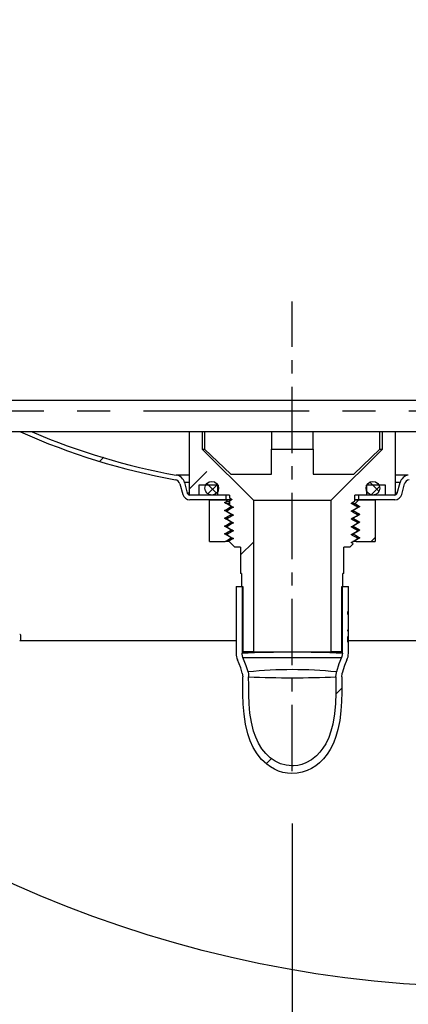
# Model space of a CAD drawing. Extents: x -40 to 594, y -34 to 417.
# Drawn here: x 494 to 509, y 272 to 310 of the extents above; entities that cross this region are included whole.
import ezdxf

# ---------------------------------------------------------------- set-up
doc = ezdxf.new("R2010")
doc.units = 0
doc.linetypes.add('CENTERX2', pattern=[20.32, 12.7, -2.54, 2.54, -2.54])
doc.linetypes.add('PHANTOM', pattern=[12.7, 6.35, -1.27, 1.27, -1.27, 1.27, -1.27])
doc.layers.get('0').update_dxf_attribs({"linetype": 'CONTINUOUS'})
doc.styles.add('SLDTEXTSTYLE2', font='TXT', dxfattribs={"width": 0.605})
doc.dimstyles.new('SLDDIMSTYLE1', dxfattribs={"dimtxt": 5.172414, "dimasz": 7, "dimexe": 0, "dimexo": 0.0625, "dimgap": 1.293103, "dimtad": 1, "dimlfac": 5, "dimrnd": 1e-09, "dimzin": 12, "dimtxsty": 'SLDTEXTSTYLE2', "dimsah": 1, "dimcen": 0.09, "dimazin": 3, "dimtfac": 1, "dimtofl": 0, "dimtmove": 0, "dimatfit": 3, "dimtolj": 1, "dimtzin": 12})
doc.dimstyles.new('SLDDIMSTYLE2', dxfattribs={"dimtxt": 5.172414, "dimasz": 7, "dimexe": 0, "dimexo": 0.0625, "dimgap": 1.293103, "dimtad": 1, "dimlfac": 5, "dimrnd": 1e-09, "dimzin": 12, "dimtxsty": 'SLDTEXTSTYLE2', "dimsah": 1, "dimcen": 0.09, "dimazin": 3, "dimtfac": 1, "dimtmove": 0, "dimatfit": 3, "dimtolj": 1, "dimtzin": 12})

# ---------------------------------------------------------------- blocks, each defined once
blk = doc.blocks.new('SW_HATCH_0')
at = {"color": 0, "linetype": 'CONTINUOUS'}
for p, q in [((23.352, 0.003), (23.352, 0.003)), ((23.358, 0.009), (23.358, 0.009)), ((32.331, 0.002), (32.331, 0.002)), ((32.337, 0.008), (32.337, 0.008)), ((22.376, -0.972), (22.229, -1.119)), ((25.646, -2.193), (26.321, -1.517)), ((26.326, -1.971), (26.697, -2.342)), ((26.726, -2.01), (26.362, -2.375)), ((32.565, -1.924), (32.916, -2.275)), ((32.934, -2.089), (32.612, -2.411)), ((32.619, -4.2), (32.771, -4.048)), ((28.106, -4.223), (27.616, -4.713)), ((31.49, -9.82), (31.259, -10.05)), ((28.794, -12.515), (28.595, -12.714))]:
    blk.add_line(p, q, dxfattribs=at)
blk = doc.blocks.new('_D_10')
at = {"color": 7, "linetype": 'CONTINUOUS'}
for p, q in [((502.364, 350.554), (502.364, 373.541)), ((525.564, 296.053), (525.564, 373.541)), ((502.364, 371.541), (525.564, 371.541)), ((525.564, 371.541), (574.989, 371.541))]:
    blk.add_line(p, q, dxfattribs=at)
for points in [[(502.364, 371.541), (509.364, 370.464), (509.364, 372.618)], [(525.564, 371.541), (518.564, 372.618), (518.564, 370.464)]]:
    blk.add_solid(points, dxfattribs=at)
at = {"color": 7, "linetype": 'CONTINUOUS', "char_height": 7, "attachment_point": 1, "style": 'SLDTEXTSTYLE2'}
for s, insert in [('CL reach', (541.253, 380.565)), ('116', (525.911, 380.565))]:
    blk.add_mtext(s, dxfattribs=dict(at, insert=insert))
blk = doc.blocks.new('_D_11')
at = {"color": 7, "linetype": 'CONTINUOUS'}
for p, q in [((497.697, 340.384), (480.511, 340.384)), ((482.511, 340.384), (482.511, 294.034))]:
    blk.add_line(p, q, dxfattribs=at)
for points in [[(482.511, 340.384), (481.434, 333.384), (483.588, 333.384)], [(482.511, 294.034), (483.588, 301.034), (481.434, 301.034)]]:
    blk.add_solid(points, dxfattribs=at)
at = {"color": 7, "linetype": 'CONTINUOUS', "insert": (473.487, 310.632), "char_height": 7, "attachment_point": 1, "rotation": 90, "style": 'SLDTEXTSTYLE2'}
blk.add_mtext('232', dxfattribs=at)
blk = doc.blocks.new('_D_12')
at = {"color": 7, "linetype": 'CONTINUOUS'}
for p, q in [((504.764, 279.034), (504.764, 258.106)), ((525.564, 279.034), (525.564, 258.106)), ((504.764, 260.106), (491.302, 260.106)), ((504.764, 260.106), (525.564, 260.106)), ((525.564, 260.106), (539.025, 260.106))]:
    blk.add_line(p, q, dxfattribs=at)
for points in [[(504.764, 260.106), (497.764, 261.183), (497.764, 259.029)], [(525.564, 260.106), (532.564, 259.029), (532.564, 261.183)]]:
    blk.add_solid(points, dxfattribs=at)
at = {"color": 7, "linetype": 'CONTINUOUS', "insert": (508.587, 269.13), "char_height": 7, "attachment_point": 1, "style": 'SLDTEXTSTYLE2'}
blk.add_mtext('104', dxfattribs=at)
blk = doc.blocks.new('_D_13')
at = {"color": 7, "linetype": 'CONTINUOUS'}
for p, q in [((487.114, 292.047), (487.114, 243.9)), ((530.814, 292.047), (530.814, 243.9)), ((530.814, 245.9), (487.114, 245.9))]:
    blk.add_line(p, q, dxfattribs=at)
for points in [[(487.114, 245.9), (494.114, 244.823), (494.114, 246.976)], [(530.814, 245.9), (523.814, 246.976), (523.814, 244.823)]]:
    blk.add_solid(points, dxfattribs=at)
at = {"color": 7, "linetype": 'CONTINUOUS', "char_height": 7, "attachment_point": 1, "style": 'SLDTEXTSTYLE2'}
for s, insert in [('%%c', (497.168, 254.923)), ('219', (507.605, 254.923))]:
    blk.add_mtext(s, dxfattribs=dict(at, insert=insert))

msp = doc.modelspace()

# ---------------------------------------------------------------- linework, layer by layer
at = {"color": 7, "linetype": 'CENTERX2', "ltscale": 0.2}
msp.add_line((504.7638, 281.0342), (504.7638, 299.0342), dxfattribs=at)
at = {"color": 7, "linetype": 'CONTINUOUS'}
for p, q in [((508.9638, 295.2342), (487.5138, 295.2342)), ((530.4138, 295.2342), (508.9638, 295.2342)), ((494.3628, 294.0342), (494.0102, 294.0342)), ((500.8138, 294.037), (500.8138, 291.6142)), ((501.3138, 294.0369), (501.3138, 293.3742)), ((501.4078, 294.0369), (501.4078, 293.3742)), ((503.9638, 294.0365), (503.9638, 293.3742)), ((505.5638, 293.3742), (505.5638, 294.0364)), ((508.1197, 293.3742), (508.1197, 294.0362)), ((508.2138, 293.3742), (508.2138, 294.0362)), ((508.7138, 291.6142), (508.7138, 294.0362)), ((501.3138, 293.3742), (501.4078, 293.3742)), ((501.3138, 293.3742), (503.2738, 291.4142)), ((501.4078, 293.3742), (502.4058, 292.4142)), ((503.9638, 292.4142), (503.9638, 293.3742)), ((503.9638, 293.3742), (505.5638, 293.3742)), ((505.5638, 293.3742), (505.5638, 292.4142)), ((506.2538, 291.4142), (508.2138, 293.3742)), ((507.1217, 292.4142), (508.1197, 293.3742)), ((508.1197, 293.3742), (508.2138, 293.3742)), ((502.4058, 292.4142), (503.9638, 292.4142)), ((505.5638, 292.4142), (507.1217, 292.4142)), ((500.462, 292.0448), (500.57, 291.6418)), ((500.6359, 292.0914), (500.7439, 291.6884)), ((508.7836, 291.6884), (508.8916, 292.0914)), ((508.9575, 291.6418), (509.0655, 292.0448)), ((501.9058, 291.9902), (501.1898, 291.9902)), ((501.1898, 291.9902), (501.1898, 291.6142)), ((501.9058, 291.9902), (501.9058, 291.6142)), ((508.3378, 291.9902), (507.6218, 291.9902)), ((507.6218, 291.6142), (507.6218, 291.9902)), ((508.3378, 291.6142), (508.3378, 291.9902)), ((501.1898, 291.6142), (500.8138, 291.6142)), ((502.2138, 291.6142), (500.8405, 291.6142)), ((502.2138, 291.4342), (500.8405, 291.4342)), ((501.5888, 289.8342), (501.5888, 291.4342)), ((501.5888, 291.4342), (502.2135, 291.4342)), ((502.3638, 291.6142), (501.9058, 291.6142)), ((502.2138, 291.6142), (502.2138, 291.4342)), ((502.2681, 291.3799), (502.2138, 291.4342)), ((502.2138, 291.4342), (502.4387, 291.4342)), ((502.4339, 291.4342), (502.2138, 291.4342)), ((502.3638, 291.6142), (502.3638, 291.5056)), ((502.3638, 291.5056), (502.4629, 291.4483)), ((502.3638, 291.391), (502.3638, 291.2306)), ((503.2738, 291.4142), (503.2738, 285.6142)), ((503.2738, 291.4142), (506.2538, 291.4142)), ((506.2538, 285.6142), (506.2538, 291.4142)), ((507.6218, 291.6142), (507.1638, 291.6142)), ((507.1638, 291.3806), (507.1638, 291.6142)), ((507.1638, 291.4342), (507.3138, 291.4342)), ((507.3138, 291.4342), (507.1638, 291.4342)), ((507.3138, 291.4342), (507.1644, 291.2849)), ((507.3138, 291.4342), (507.3138, 291.6142)), ((508.687, 291.6142), (507.3138, 291.6142)), ((507.3138, 291.4342), (507.9388, 291.4342)), ((508.687, 291.4342), (507.3138, 291.4342)), ((507.9388, 291.4342), (507.9388, 289.8342)), ((508.7138, 291.6142), (508.3378, 291.6142)), ((502.2638, 291.0083), (502.2638, 290.9883)), ((502.4138, 291.1642), (502.4138, 291.1842)), ((507.0941, 291.0404), (507.1138, 291.0342)), ((507.1138, 291.0342), (507.1138, 291.0142)), ((507.1638, 291.2142), (507.1638, 291.216)), ((507.1638, 291.2142), (507.1669, 291.2142)), ((507.2638, 291.1384), (507.2638, 291.1583)), ((502.2638, 290.7083), (502.2638, 290.6883)), ((502.4138, 290.8842), (502.4138, 290.8642)), ((502.4138, 290.5842), (502.4138, 290.5642)), ((507.1138, 290.7342), (507.0941, 290.7404)), ((507.3559, 290.5742), (507.1118, 290.4333)), ((507.1137, 290.7141), (507.3559, 290.5742)), ((507.1138, 290.7342), (507.1138, 290.7142)), ((507.2638, 290.8383), (507.2638, 290.8583)), ((507.2638, 290.5385), (507.2638, 290.5583)), ((502.2638, 290.4083), (502.2638, 290.3884)), ((502.4138, 290.2842), (502.4138, 290.2642)), ((507.1138, 290.4342), (507.0939, 290.4404)), ((507.1138, 290.1343), (507.094, 290.1403)), ((507.1138, 290.4344), (507.1138, 290.4142)), ((507.2638, 290.2383), (507.2638, 290.2581)), ((501.5888, 289.8342), (502.1886, 289.8342)), ((502.3438, 289.8342), (502.1886, 289.8342)), ((502.2638, 290.1082), (502.2638, 290.0883)), ((502.3309, 289.8471), (502.5638, 289.6142)), ((502.4138, 289.9642), (502.4138, 289.9844)), ((507.2138, 289.8342), (507.0833, 289.8342)), ((507.1138, 290.1342), (507.1138, 290.1142)), ((507.1771, 289.8709), (507.2138, 289.8342)), ((507.214, 289.8342), (507.9388, 289.8342)), ((507.2638, 289.9384), (507.2638, 289.9582)), ((502.7838, 289.6142), (502.5638, 289.6142)), ((502.7838, 289.6142), (502.7838, 288.6142)), ((506.9638, 289.6142), (506.7438, 289.6142)), ((506.7438, 288.6142), (506.7438, 289.6142)), ((506.9638, 289.6142), (507.1015, 289.752)), ((507.1015, 289.752), (507.1012, 289.7521)), ((502.8238, 288.6142), (502.7838, 288.6142)), ((502.8238, 288.6142), (502.8238, 288.1142)), ((506.7438, 288.6142), (506.7038, 288.6142)), ((506.7038, 288.1142), (506.7038, 288.6142)), ((502.6138, 288.1142), (502.6138, 285.5511)), ((502.6138, 288.1142), (502.8398, 288.1142)), ((502.8238, 288.1142), (502.8638, 288.1142)), ((502.8398, 288.1142), (502.8398, 285.5511)), ((502.8638, 288.1142), (502.8638, 285.6142)), ((506.6638, 288.1142), (506.7038, 288.1142)), ((506.6638, 285.6142), (506.6638, 288.1142)), ((506.6878, 285.5511), (506.6878, 288.1142)), ((506.6878, 288.1142), (506.9138, 288.1142)), ((506.9138, 287.1508), (506.9138, 288.1142)), ((506.9138, 287.1508), (506.8938, 287.1508)), ((506.8938, 287.0358), (506.8938, 287.1508)), ((506.9134, 287.0358), (506.9138, 287.1508)), ((506.8938, 287.0358), (506.9138, 287.0358)), ((506.9138, 286.4474), (506.9138, 287.0358)), ((506.9138, 286.4474), (506.8938, 286.4474)), ((506.8938, 286.3964), (506.8938, 286.4474)), ((506.8938, 286.3976), (506.9137, 286.3976)), ((506.8938, 286.3964), (506.9138, 286.3964)), ((506.9137, 286.3976), (506.9138, 286.4474)), ((506.9138, 286.3964), (506.9137, 286.3976)), ((506.9138, 286.199), (506.9138, 286.3964)), ((502.6138, 286.0342), (494.3238, 286.0342)), ((494.3638, 286.0742), (494.3638, 286.2342)), ((506.9138, 286.199), (506.8938, 286.199)), ((506.8938, 285.9795), (506.8938, 286.199)), ((506.8938, 286.0897), (506.9137, 286.0897)), ((515.5638, 286.0342), (506.9147, 286.0342)), ((503.2738, 285.6142), (502.8638, 285.6142)), ((503.2738, 285.6142), (506.2538, 285.6142)), ((506.6638, 285.6142), (506.2538, 285.6142)), ((506.8938, 285.9795), (506.9138, 285.9795)), ((506.9138, 285.5511), (506.9138, 285.9795)), ((506.6449, 285.3943), (506.6534, 285.3944)), ((502.8502, 284.7883), (502.8664, 284.6503))]:
    msp.add_line(p, q, dxfattribs=at)
at = {"color": 8, "linetype": 'PHANTOM'}
for p, q in [((530.8138, 294.8342), (487.1138, 294.8342)), ((500.8138, 292.3816), (500.3201, 292.3816)), ((500.8138, 292.0914), (500.6359, 292.0914)), ((509.2074, 292.3816), (508.7138, 292.3816)), ((508.8916, 292.0914), (508.7138, 292.0914)), ((500.8138, 291.6884), (500.7439, 291.6884)), ((508.7836, 291.6884), (508.7138, 291.6884))]:
    msp.add_line(p, q, dxfattribs=at)
at = {"color": 7, "linetype": 'CONTINUOUS', "flags": 128}
for points in [[(509.5357, 294.0362), (508.9638, 294.0362), (508.3918, 294.0362), (507.8202, 294.0362), (507.2494, 294.0363), (506.6798, 294.0363), (506.1118, 294.0363), (505.5457, 294.0364), (504.9819, 294.0364), (504.4209, 294.0365), (503.863, 294.0365), (503.3086, 294.0366), (502.758, 294.0367), (502.2117, 294.0368), (501.6701, 294.0369), (501.1334, 294.037), (500.6021, 294.0371), (500.0766, 294.0372), (499.5571, 294.0373), (499.0441, 294.0374), (498.5378, 294.0376), (498.0388, 294.0377), (497.5472, 294.0379), (497.0634, 294.038), (496.5878, 294.0382), (496.1207, 294.0383), (495.6623, 294.0385), (495.2131, 294.0387), (494.7733, 294.0389), (494.3433, 294.0391), (493.9232, 294.0393)], [(502.1716, 291.3241), (502.2392, 291.3631), (502.2683, 291.3799)], [(502.4138, 291.1843), (502.347, 291.2228), (502.2772, 291.2631), (502.2232, 291.2943), (502.1717, 291.3241)], [(502.4631, 291.4483), (502.4199, 291.4234), (502.3758, 291.3979), (502.3637, 291.3909)], [(507.0213, 291.2983), (507.0889, 291.3373), (507.1579, 291.3772), (507.1638, 291.3806)], [(507.1638, 291.216), (507.1258, 291.238), (507.0728, 291.2685), (507.0213, 291.2983)], [(507.1632, 291.2172), (507.0912, 291.2588), (507.022, 291.2987)], [(507.1644, 291.2848), (507.1812, 291.2751), (507.2508, 291.2349), (507.3045, 291.2039), (507.3556, 291.1744)], [(502.1719, 291.0243), (502.2391, 291.0631), (502.3088, 291.1034), (502.3625, 291.1344), (502.4139, 291.1641)], [(502.4139, 290.8845), (502.3474, 290.9228), (502.2776, 290.9632), (502.2237, 290.9943), (502.172, 291.0242)], [(502.5062, 291.1483), (502.4387, 291.1093), (502.3697, 291.0694), (502.3167, 291.0389), (502.2637, 291.0083)], [(502.2638, 290.9883), (502.3311, 290.9494), (502.4002, 290.9096), (502.454, 290.8785), (502.5063, 290.8483)], [(502.3638, 291.2306), (502.4001, 291.2096), (502.4539, 291.1785), (502.5062, 291.1483)], [(502.4138, 291.1842), (502.4339, 291.178), (502.4595, 291.1753)], [(507.0212, 290.9983), (507.0888, 291.0373), (507.1578, 291.0772), (507.2116, 291.1082), (507.2637, 291.1383)], [(507.2637, 290.8583), (507.1947, 290.8981), (507.1257, 290.938), (507.0728, 290.9685), (507.0212, 290.9983)], [(507.3557, 291.1744), (507.2878, 291.1352), (507.218, 291.0949), (507.164, 291.0637), (507.1136, 291.0346)], [(507.1137, 291.0141), (507.1811, 290.9751), (507.2507, 290.9349), (507.3044, 290.9039), (507.356, 290.8741)], [(507.2625, 291.1598), (507.2137, 291.188), (507.1649, 291.2162)], [(507.2638, 291.1583), (507.1948, 291.1981), (507.1669, 291.2142)], [(502.1714, 290.4243), (502.2387, 290.4632), (502.3081, 290.5033), (502.3618, 290.5342), (502.4138, 290.5642)], [(502.4142, 290.5844), (502.3476, 290.6228), (502.2778, 290.6632), (502.2238, 290.6943), (502.1715, 290.7245)], [(502.1721, 290.7245), (502.239, 290.7631), (502.3086, 290.8034), (502.3623, 290.8344), (502.4138, 290.8641)], [(502.2683, 290.7115), (502.2146, 290.7158), (502.1895, 290.7192)], [(502.2636, 290.6876), (502.3863, 290.6167), (502.5055, 290.5479)], [(502.2637, 290.6883), (502.3311, 290.6494), (502.4001, 290.6096), (502.4539, 290.5785), (502.5062, 290.5483)], [(502.5062, 290.5483), (502.4387, 290.5093), (502.3697, 290.4694), (502.3167, 290.4389), (502.2637, 290.4083)], [(502.5063, 290.8483), (502.4387, 290.8093), (502.3697, 290.7694), (502.3167, 290.7389), (502.2638, 290.7083)], [(502.4595, 290.8753), (502.4339, 290.878), (502.4138, 290.8842)], [(502.4577, 290.5755), (502.4339, 290.578), (502.4138, 290.5842)], [(507.0212, 290.3985), (507.0897, 290.438), (507.16, 290.4786), (507.2126, 290.509), (507.2637, 290.5385)], [(507.0213, 290.6983), (507.0888, 290.7373), (507.1578, 290.7772), (507.2116, 290.8082), (507.2638, 290.8383)], [(507.2638, 290.5583), (507.1948, 290.5981), (507.1258, 290.638), (507.0728, 290.6685), (507.0213, 290.6983)], [(507.0649, 290.7235), (507.0937, 290.7205), (507.1138, 290.7142)], [(507.356, 290.8741), (507.2886, 290.8352), (507.2188, 290.7949), (507.1647, 290.7637), (507.1138, 290.7343)], [(502.4138, 290.2844), (502.3469, 290.3231), (502.278, 290.3628), (502.1714, 290.4243)], [(502.1718, 290.1242), (502.2394, 290.1632), (502.3088, 290.2033), (502.3624, 290.2342), (502.4138, 290.2639)], [(502.2638, 290.3884), (502.3324, 290.3488), (502.4027, 290.3082), (502.4553, 290.2778), (502.5063, 290.2484)], [(502.5063, 290.2482), (502.4376, 290.2086), (502.3673, 290.168), (502.3147, 290.1376), (502.2638, 290.1082)], [(502.4603, 290.2749), (502.4468, 290.2762), (502.4306, 290.2789)], [(507.2637, 290.2581), (507.1949, 290.2978), (507.1246, 290.3384), (507.072, 290.3688), (507.0212, 290.3981)], [(507.0214, 290.0984), (507.0901, 290.138), (507.1604, 290.1786), (507.213, 290.209), (507.2637, 290.2383)], [(507.2638, 290.2588), (507.1409, 290.3298), (507.0216, 290.3987)], [(507.0646, 290.4235), (507.0937, 290.4205), (507.1138, 290.4142)], [(507.1137, 290.4141), (507.1812, 290.3751), (507.2506, 290.3351), (507.3042, 290.3041), (507.3561, 290.2741)], [(507.3561, 290.2741), (507.2892, 290.2355), (507.2203, 290.1958), (507.1138, 290.1343)], [(502.4138, 289.9844), (502.3469, 290.0231), (502.278, 290.0628), (502.1718, 290.1242)], [(502.2682, 290.1112), (502.2198, 290.115), (502.1881, 290.1189)], [(502.1886, 289.8342), (502.2388, 289.8632), (502.3082, 289.9033), (502.3618, 289.9342), (502.4137, 289.9642)], [(502.2638, 290.0883), (502.3322, 290.0488), (502.4025, 290.0082), (502.4551, 289.9778), (502.5062, 289.9484)], [(502.5062, 289.9483), (502.4375, 289.9086), (502.3672, 289.868), (502.3309, 289.847)], [(502.5013, 289.9512), (502.4427, 289.9567), (502.4138, 289.9642)], [(507.0212, 289.7984), (507.0899, 289.838), (507.1602, 289.8786), (507.2128, 289.909), (507.2637, 289.9384)], [(507.1014, 289.7519), (507.0722, 289.7688), (507.0212, 289.7982)], [(507.2638, 289.9583), (507.1953, 289.9978), (507.125, 290.0384), (507.0724, 290.0688), (507.0213, 290.0983)], [(507.065, 290.1236), (507.0984, 290.1197), (507.0985, 290.1197)], [(507.1137, 290.1141), (507.1812, 290.0751), (507.2506, 290.0351), (507.3043, 290.0041), (507.356, 289.9742)], [(507.1771, 289.8709), (507.1689, 289.8731), (507.1534, 289.8747)], [(507.356, 289.9742), (507.289, 289.9355), (507.2201, 289.8958), (507.1771, 289.8709)], [(506.9137, 286.0897), (506.9137, 286.142), (506.9138, 286.1941), (506.9138, 286.199)], [(506.9138, 285.9795), (506.9137, 286.0138), (506.9137, 286.0897)], [(502.8502, 284.7883), (502.7907, 284.9954), (502.6689, 285.2998)], [(502.8742, 285.3944), (502.8414, 285.5157), (502.8398, 285.5511)], [(502.8742, 285.3944), (502.8745, 285.3944), (502.8829, 285.3943)], [(503.0702, 284.841), (503.0031, 285.0732), (502.8742, 285.3944)], [(506.6534, 285.3944), (506.5512, 285.1488), (506.4573, 284.8408)], [(506.6878, 285.5511), (506.6667, 285.4273), (506.6534, 285.3944)], [(506.8586, 285.2998), (506.7677, 285.0826), (506.6773, 284.7882)], [(506.6611, 284.6503), (506.6563, 284.0644), (506.6457, 283.7029), (506.6228, 283.3415), (506.5804, 282.9826), (506.5116, 282.6285), (506.4378, 282.3672), (506.3414, 282.1129), (506.2202, 281.8704), (506.1007, 281.6833), (505.9621, 281.5093), (505.8053, 281.3525), (505.6607, 281.2377), (505.5042, 281.1387), (505.3381, 281.0583), (505.1488, 280.9945), (504.952, 280.9556), (504.7527, 280.9433), (504.578, 280.9552), (504.4052, 280.9875), (504.2379, 281.0393), (504.0781, 281.1096), (503.9264, 281.1971), (503.7849, 281.2996), (503.5849, 281.4877), (503.4133, 281.7024), (503.2687, 281.941), (503.1518, 282.1955), (503.0609, 282.4598), (502.9716, 282.834), (502.9158, 283.2155), (502.8853, 283.6015), (502.8719, 283.9893), (502.8675, 284.376), (502.8664, 284.6503)], [(503.0702, 284.841), (503.087, 284.747), (503.0928, 284.6503)], [(506.4347, 284.6503), (506.4285, 284.03), (506.4132, 283.6279), (506.3783, 283.2269), (506.3128, 282.8307), (506.2465, 282.5725), (506.1575, 282.3207), (506.043, 282.0805), (505.9404, 281.9139), (505.8213, 281.7581), (505.6861, 281.6169), (505.4961, 281.4668), (505.2842, 281.35), (505.1321, 281.2938), (504.9736, 281.2566), (504.8123, 281.2397), (504.7543, 281.2388), (504.529, 281.261), (504.311, 281.3222), (504.1073, 281.4194), (503.9215, 281.5475), (503.7485, 281.7104), (503.5996, 281.8957), (503.469, 282.1094), (503.3632, 282.3375), (503.2804, 282.5744), (503.1972, 282.9139), (503.1441, 283.2603), (503.1141, 283.6109), (503.0999, 283.9632), (503.0945, 284.3145), (503.0928, 284.6503)], [(506.4347, 284.6503), (506.4525, 284.8195), (506.4573, 284.8408)], [(506.6611, 284.6503), (506.674, 284.7732), (506.6773, 284.7882)]]:
    msp.add_lwpolyline(points, dxfattribs=at)
at = {"color": 8, "linetype": 'PHANTOM', "flags": 128}
msp.add_lwpolyline([(502.8829, 285.3943), (502.8844, 285.3943), (502.9073, 285.3942), (502.9442, 285.394), (502.9943, 285.394), (503.0552, 285.3939), (503.1278, 285.3938), (503.2141, 285.3938), (503.3117, 285.3937), (503.4163, 285.3938), (503.5299, 285.3939), (503.6557, 285.3938), (503.7893, 285.3939), (503.9256, 285.3939), (504.0676, 285.3938), (504.2185, 285.3939), (504.3733, 285.394), (504.5664, 285.3939), (504.7637, 285.394), (504.9189, 285.3939), (505.073, 285.3939), (505.2293, 285.3939), (505.3823, 285.3939), (505.527, 285.3939), (505.6665, 285.3938), (505.8036, 285.3938), (505.9333, 285.3938), (506.0517, 285.3938), (506.1613, 285.3938), (506.2641, 285.3938), (506.3561, 285.3938), (506.4348, 285.3938), (506.5021, 285.3939), (506.5589, 285.394), (506.6026, 285.3941), (506.6395, 285.3942)], dxfattribs=at)
at = {"color": 7, "linetype": 'CONTINUOUS'}
for centre, radius in [((512.4529, 317.324), 44.5631), ((501.6778, 291.8762), 0.262), ((507.8498, 291.8762), 0.262)]:
    msp.add_circle(centre, radius, dxfattribs=at)
for centre, radius, start, end in [((504.7576, 317.162), 25.3546, 245.78062, 259.84738), ((504.7569, 317.1587), 25.1713, 246.70805, 259.8476), ((500.2495, 291.9879), 0.22, 14.99944, 79.84411), ((500.2495, 291.9879), 0.4, 14.99973, 79.84371), ((509.278, 291.9879), 0.4, 100.15625, 165.00031), ((509.278, 291.9879), 0.22, 100.15637, 165.00013), ((500.8405, 291.7142), 0.1, 195.00052, 270.00065), ((508.687, 291.7142), 0.1, 269.99945, 344.99938), ((500.8405, 291.7142), 0.28, 195.00006, 270.00039), ((502.4363, 293.4674), 2.1627, 263.42861, 268.07807), ((502.3685, 292.0008), 0.629, 260.81401, 269.56622), ((507.0371, 290.5244), 0.771, 80.50091, 90.68206), ((508.687, 291.7142), 0.28, 269.99958, 344.99997), ((502.2969, 291.7468), 0.7362, 261.27715, 267.75718), ((502.5101, 291.5117), 0.3606, 254.50953, 268.58399), ((507.0616, 290.8782), 0.1457, 69.0244, 88.48542), ((507.1331, 289.507), 1.6851, 82.96555, 87.3965), ((502.5085, 291.2021), 0.3509, 254.32999, 268.79547), ((502.5073, 290.8956), 0.3443, 254.23989, 268.69239), ((507.1552, 289.5022), 1.3895, 82.37889, 87.83502), ((507.1752, 289.3973), 1.1934, 82.18429, 88.40405), ((502.2587, 290.7042), 0.2932, 252.68543, 271.53645), ((502.5172, 290.6636), 0.4129, 255.49777, 268.30417), ((507.2196, 289.7074), 0.5831, 76.52908, 91.04126), ((502.4645, 290.1142), 0.1393, 248.65017, 268.20719), ((507.1956, 289.1577), 0.8326, 78.98546, 89.11664), ((494.3238, 286.2342), 0.04, 359.99903, 90.00097), ((494.3238, 286.0742), 0.04, 269.99903, 0.0031), ((503.214, 285.5511), 0.6002, 179.99998, 204.75271), ((506.3135, 285.5511), 0.6002, 335.24846, 0.00015)]:
    msp.add_arc(centre, radius, start, end, dxfattribs=at)
at = {"color": 8, "linetype": 'PHANTOM'}
for centre, radius, start, end in [((504.7637, 243.1136), 42.4811, 87.4041, 92.59581), ((504.7629, 267.9252), 17.0002, 84.28008, 95.71438), ((504.7641, 324.8794), 40.2638, 267.62105, 272.37803)]:
    msp.add_arc(centre, radius, start, end, dxfattribs=at)

# ---------------------------------------------------------------- block references
at = {"color": 7, "linetype": 'CONTINUOUS'}
msp.add_blockref('SW_HATCH_0', (475.1679, 294.0342), dxfattribs=at)

# ---------------------------------------------------------------- dimensions: what is measured, and where the dimension line sits
for base, p1, p2, text, picture, middle in [((525.5638, 371.5414), (502.3638, 348.5543), (525.5638, 358.1514), '<> CL reach', '_D_10', (550.4498, 371.5414)), ((487.1138, 245.8995), (530.8138, 294.0473), (487.1138, 294.0473), '%%c<>', '_D_13', (508.9638, 245.8995))]:
    dim = msp.add_linear_dim(base=base, p1=p1, p2=p2, text=text, dimstyle='SLDDIMSTYLE1', dxfattribs=at)
    dim.commit()
    dim.dimension.update_dxf_attribs({"geometry": picture, "text_midpoint": middle, "dimtype": 160})
dim = msp.add_linear_dim(base=(482.5108, 294.0342), p1=(499.6973, 340.3845), p2=(474.459, 294.0342), angle=90, dimstyle='SLDDIMSTYLE1', dxfattribs=at)
dim.commit()
dim.dimension.update_dxf_attribs({"geometry": '_D_11', "text_midpoint": (482.5108, 317.2094), "dimtype": 160})
dim = msp.add_linear_dim(base=(525.5638, 260.1062), p1=(504.7638, 281.0342), p2=(525.5638, 281.0342), dimstyle='SLDDIMSTYLE2', dxfattribs=at)
dim.commit()
dim.dimension.update_dxf_attribs({"geometry": '_D_12', "text_midpoint": (515.1638, 260.1062), "dimtype": 160})

doc.saveas('drawing.dxf')
